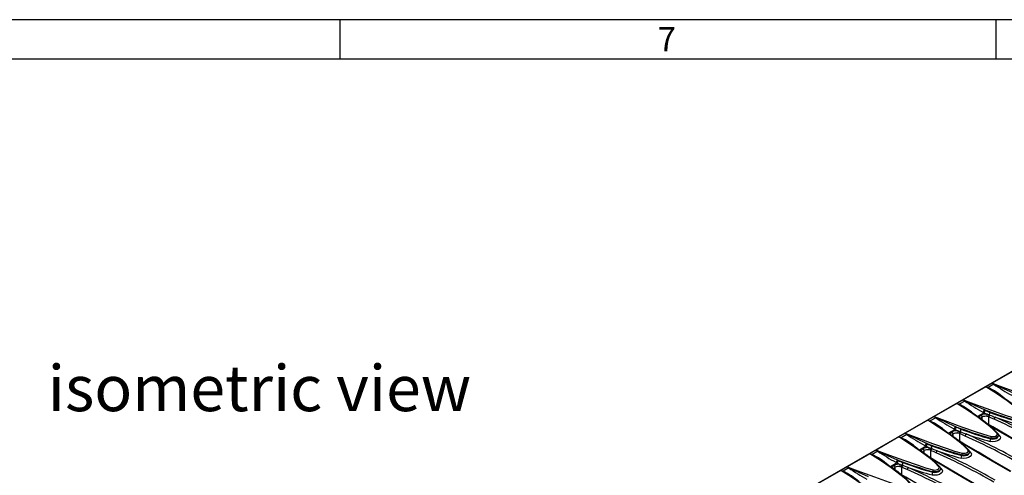
# Model space of a CAD drawing. Units: millimetres. Extents: x 56 to 3304, y 56 to 2320.
# Drawn here: x 2285 to 2885, y 2042 to 2320 of the extents above; entities that cross this region are included whole.
import ezdxf

# ---------------------------------------------------------------- set-up
doc = ezdxf.new("R2010")
doc.units = ezdxf.units.MM
doc.header["$LTSCALE"] = 8
doc.layers.add('HAURATON_FRAME_LOGO', color=1, linetype='Continuous')
doc.layers.add('HAURATON_TEXT', color=40, linetype='Continuous')
doc.layers.add('HAURATON_PRODUCT_CONTOUR', color=7, linetype='Continuous', lineweight=25)
doc.styles.add('SLDTEXTSTYLE1', font='GOTHIC.TTF', dxfattribs={"width": 0.913})
doc.styles.add('SLDTEXTSTYLE2', font='ARIAL.TTF', dxfattribs={"width": 0.948})

msp = doc.modelspace()

# ---------------------------------------------------------------- linework, layer by layer
at = {"layer": 'HAURATON_FRAME_LOGO'}
for p, q in [((3304, 2320), (56, 2320)), ((2480, 2320), (2480, 2296)), ((2880, 2296), (2880, 2320)), ((3280, 2296), (80, 2296))]:
    msp.add_line(p, q, dxfattribs=at)
at = {"layer": 'HAURATON_PRODUCT_CONTOUR'}
for p, q in [((2998.35, 2168.46), (2292.65, 1761.07)), ((2891.47, 2106.48), (2877.71, 2098.54)), ((2873.79, 2096.28), (2860.04, 2088.34)), ((2877.61, 2098.52), (2873.81, 2096.33)), ((2878.59, 2097.79), (2875.17, 2095.82)), ((2856.12, 2086.07), (2842.36, 2078.13)), ((2859.94, 2088.32), (2856.14, 2086.13)), ((2860.91, 2087.59), (2857.49, 2085.61)), ((2842.26, 2078.11), (2838.46, 2075.92)), ((2843.23, 2077.38), (2839.81, 2075.41)), ((2872.7, 2080.47), (2868.63, 2078.12)), ((2871.57, 2076), (2871.57, 2077.79)), ((2875.64, 2077.87), (2875.34, 2077.98)), ((2875.64, 2073.22), (2875.64, 2077.87)), ((2875.75, 2079.21), (2876.15, 2079.06)), ((2838.44, 2075.87), (2824.68, 2067.93)), ((2820.76, 2065.66), (2807, 2057.72)), ((2824.58, 2067.91), (2820.78, 2065.72)), ((2825.55, 2067.18), (2822.13, 2065.2)), ((2855.02, 2070.27), (2850.96, 2067.92)), ((2853.89, 2065.8), (2853.89, 2067.59)), ((2857.96, 2067.67), (2857.67, 2067.78)), ((2857.96, 2063.01), (2857.96, 2067.67)), ((2858.07, 2069), (2858.47, 2068.86)), ((2876.8, 2064.95), (2876.8, 2064.56)), ((2881.29, 2067.44), (2882.32, 2066.37)), ((2881.47, 2066.36), (2881.47, 2066.73)), ((2837.35, 2060.06), (2833.28, 2057.71)), ((2840.4, 2058.8), (2840.8, 2058.65)), ((2803.08, 2055.46), (2789.32, 2047.52)), ((2806.9, 2057.7), (2803.1, 2055.51)), ((2807.87, 2056.97), (2804.46, 2055)), ((2836.21, 2055.59), (2836.21, 2057.38)), ((2840.28, 2057.46), (2839.99, 2057.57)), ((2840.28, 2052.81), (2840.28, 2057.46)), ((2859.12, 2054.74), (2859.12, 2054.35)), ((2863.61, 2057.23), (2864.64, 2056.17)), ((2863.79, 2056.15), (2863.79, 2056.52)), ((2789.23, 2047.5), (2785.43, 2045.31)), ((2790.2, 2046.77), (2786.78, 2044.79)), ((2819.67, 2049.86), (2815.6, 2047.51)), ((2818.53, 2045.39), (2818.53, 2047.18)), ((2822.61, 2047.26), (2822.31, 2047.37)), ((2822.61, 2042.6), (2822.61, 2047.26)), ((2822.72, 2048.59), (2823.12, 2048.45)), ((2845.93, 2047.03), (2846.96, 2045.96)), ((2785.41, 2045.25), (2771.65, 2037.31)), ((2841.45, 2044.54), (2841.45, 2044.15)), ((2846.12, 2045.95), (2846.12, 2046.32))]:
    msp.add_line(p, q, dxfattribs=at)
at = {"layer": 'HAURATON_PRODUCT_CONTOUR', "flags": 128}
for points in [[(2898.12, 2078.16), (2895.67, 2080.71), (2892.84, 2083.1), (2886.72, 2087.72), (2880.23, 2092.15), (2873.79, 2096.28)], [(2873.81, 2096.33), (2874.39, 2096.13), (2875.17, 2095.82)], [(2877.71, 2098.54), (2885.84, 2095.49), (2894.36, 2092.33), (2903.13, 2089.22), (2907.69, 2087.73), (2912.46, 2086.44)], [(2878.85, 2097.94), (2878.72, 2097.86), (2878.59, 2097.79)], [(2878.85, 2097.94), (2884.53, 2095.25), (2890.47, 2092.55)], [(2898.76, 2078), (2897.8, 2079.08), (2896.27, 2080.58), (2894.1, 2082.46), (2890.96, 2084.95), (2886.97, 2087.88), (2881.56, 2091.59), (2878.87, 2093.32)], [(2880.44, 2067.96), (2877.99, 2070.5), (2875.16, 2072.9), (2869.04, 2077.52), (2862.56, 2081.95), (2856.12, 2086.07)], [(2856.14, 2086.13), (2856.71, 2085.92), (2857.49, 2085.61)], [(2860.04, 2088.34), (2868.16, 2085.28), (2876.68, 2082.12), (2885.45, 2079.01), (2890.01, 2077.52), (2894.78, 2076.24)], [(2861.17, 2087.74), (2861.04, 2087.65), (2860.91, 2087.59)], [(2861.17, 2087.74), (2866.86, 2085.05), (2872.79, 2082.35)], [(2881.08, 2067.79), (2880.13, 2068.88), (2878.6, 2070.37), (2876.42, 2072.26), (2873.28, 2074.75), (2869.29, 2077.67), (2863.88, 2081.39), (2861.2, 2083.12)], [(2842.36, 2078.13), (2850.48, 2075.08), (2859, 2071.92), (2867.78, 2068.81), (2872.33, 2067.32), (2877.1, 2066.03)], [(2843.49, 2077.53), (2843.36, 2077.45), (2843.23, 2077.38)], [(2843.49, 2077.53), (2849.18, 2074.84), (2855.11, 2072.14)], [(2875.34, 2077.98), (2874.59, 2078.14), (2874.3, 2078.18)], [(2874.51, 2079.56), (2874.85, 2079.48), (2875.75, 2079.21)], [(2878.82, 2076.45), (2877.23, 2077.16), (2876.44, 2077.52), (2875.64, 2077.87)], [(2876.15, 2079.06), (2877.09, 2078.68), (2878.03, 2078.29), (2878.73, 2078.01), (2879.44, 2077.72)], [(2862.76, 2057.75), (2860.32, 2060.3), (2857.49, 2062.69), (2851.36, 2067.31), (2844.88, 2071.74), (2838.44, 2075.87)], [(2838.46, 2075.92), (2839.03, 2075.71), (2839.81, 2075.41)], [(2863.4, 2057.59), (2862.45, 2058.67), (2860.92, 2060.16), (2858.75, 2062.05), (2855.6, 2064.54), (2851.61, 2067.47), (2846.2, 2071.18), (2843.52, 2072.91)], [(2906.74, 2054.92), (2905.04, 2055.9), (2895.88, 2061.23), (2886.88, 2066.52), (2878.06, 2071.76), (2873.83, 2074.31)], [(2906.22, 2054.88), (2897.75, 2059.79), (2889.43, 2064.67), (2881.26, 2069.51), (2875.7, 2072.83)], [(2845.08, 2047.55), (2842.64, 2050.09), (2839.81, 2052.49), (2833.68, 2057.11), (2827.2, 2061.54), (2820.76, 2065.66)], [(2820.78, 2065.72), (2821.36, 2065.51), (2822.13, 2065.2)], [(2824.68, 2067.93), (2832.8, 2064.87), (2841.33, 2061.71), (2850.1, 2058.6), (2854.65, 2057.11), (2859.43, 2055.83)], [(2825.82, 2067.33), (2825.69, 2067.24), (2825.55, 2067.18)], [(2825.82, 2067.33), (2831.5, 2064.64), (2837.43, 2061.94)], [(2857.67, 2067.78), (2856.91, 2067.94), (2856.62, 2067.98)], [(2856.83, 2069.35), (2857.17, 2069.27), (2858.07, 2069)], [(2861.15, 2066.24), (2859.56, 2066.95), (2858.76, 2067.31), (2857.96, 2067.67)], [(2858.47, 2068.86), (2859.41, 2068.47), (2860.35, 2068.09), (2861.06, 2067.8), (2861.77, 2067.52)], [(2882.32, 2066.37), (2882.69, 2065.56), (2882.55, 2064.71), (2881.91, 2063.92), (2880.86, 2063.29), (2879.5, 2062.89), (2878, 2062.75), (2876.51, 2062.89), (2876.35, 2062.93)], [(2881.44, 2066.72), (2881.36, 2066.25), (2880.9, 2065.67), (2880.12, 2065.2), (2879.12, 2064.9), (2878.02, 2064.81), (2876.92, 2064.92), (2876.8, 2064.95)], [(2876.8, 2064.56), (2876.92, 2064.53), (2878.02, 2064.43), (2879.12, 2064.54), (2880.12, 2064.84), (2880.9, 2065.31), (2881.36, 2065.88), (2881.44, 2066.36)], [(2877.1, 2066.03), (2877.2, 2066.01), (2878.03, 2065.93), (2878.87, 2066.01), (2879.63, 2066.24), (2880.22, 2066.59), (2880.57, 2067.03), (2880.65, 2067.5), (2880.44, 2067.96)], [(2845.72, 2047.38), (2844.77, 2048.47), (2843.24, 2049.96), (2841.07, 2051.85), (2837.93, 2054.33), (2833.94, 2057.26), (2828.52, 2060.98), (2825.84, 2062.71)], [(2839.15, 2059.15), (2839.49, 2059.06), (2840.4, 2058.8)], [(2840.8, 2058.65), (2841.73, 2058.27), (2842.67, 2057.88), (2843.38, 2057.6), (2844.09, 2057.31)], [(2889.06, 2044.72), (2887.36, 2045.69), (2878.2, 2051.02), (2869.2, 2056.31), (2860.39, 2061.55), (2856.15, 2064.1)], [(2888.54, 2044.67), (2880.07, 2049.59), (2871.75, 2054.46), (2863.58, 2059.3), (2858.02, 2062.63)], [(2827.41, 2037.34), (2824.96, 2039.89), (2822.13, 2042.28), (2816.01, 2046.9), (2809.52, 2051.33), (2803.08, 2055.46)], [(2803.1, 2055.51), (2803.68, 2055.3), (2804.46, 2055)], [(2807, 2057.72), (2815.13, 2054.67), (2823.65, 2051.5), (2832.42, 2048.4), (2836.97, 2046.91), (2841.75, 2045.62)], [(2808.14, 2057.12), (2808.01, 2057.04), (2807.87, 2056.97)], [(2808.14, 2057.12), (2813.82, 2054.43), (2819.76, 2051.73)], [(2828.04, 2037.18), (2827.09, 2038.26), (2825.56, 2039.75), (2823.39, 2041.64), (2820.25, 2044.13), (2816.26, 2047.06), (2810.85, 2050.77), (2808.16, 2052.5)], [(2871.38, 2034.51), (2869.69, 2035.49), (2860.52, 2040.82), (2851.53, 2046.11), (2842.71, 2051.35), (2838.47, 2053.9)], [(2839.99, 2057.57), (2839.24, 2057.73), (2838.94, 2057.77)], [(2843.47, 2056.04), (2841.88, 2056.75), (2841.08, 2057.11), (2840.28, 2057.46)], [(2864.64, 2056.17), (2865.01, 2055.35), (2864.87, 2054.5), (2864.24, 2053.72), (2863.18, 2053.09), (2861.83, 2052.68), (2860.32, 2052.54), (2858.83, 2052.69), (2858.67, 2052.72)], [(2863.76, 2056.52), (2863.68, 2056.04), (2863.22, 2055.46), (2862.44, 2055), (2861.45, 2054.7), (2860.34, 2054.6), (2859.24, 2054.71), (2859.12, 2054.74)], [(2859.12, 2054.35), (2859.24, 2054.33), (2860.34, 2054.23), (2861.45, 2054.34), (2862.44, 2054.64), (2863.22, 2055.1), (2863.68, 2055.68), (2863.76, 2056.15)], [(2859.43, 2055.83), (2859.52, 2055.81), (2860.35, 2055.73), (2861.19, 2055.8), (2861.95, 2056.03), (2862.54, 2056.38), (2862.89, 2056.82), (2862.97, 2057.3), (2862.76, 2057.75)], [(2789.32, 2047.52), (2797.45, 2044.46), (2805.97, 2041.3), (2814.74, 2038.19), (2819.3, 2036.7), (2824.07, 2035.42)], [(2790.46, 2046.92), (2790.33, 2046.83), (2790.2, 2046.77)], [(2790.46, 2046.92), (2796.14, 2044.23), (2802.08, 2041.53)], [(2822.31, 2047.37), (2821.56, 2047.53), (2821.26, 2047.57)], [(2821.47, 2048.94), (2821.81, 2048.86), (2822.72, 2048.59)], [(2825.79, 2045.83), (2824.2, 2046.54), (2823.4, 2046.9), (2822.61, 2047.26)], [(2823.12, 2048.45), (2824.06, 2048.06), (2824.99, 2047.68), (2825.7, 2047.39), (2826.41, 2047.11)], [(2870.87, 2034.47), (2862.4, 2039.38), (2854.08, 2044.26), (2845.9, 2049.09), (2840.34, 2052.42)], [(2841.75, 2045.62), (2841.84, 2045.6), (2842.67, 2045.52), (2843.51, 2045.6), (2844.27, 2045.83), (2844.86, 2046.18), (2845.21, 2046.62), (2845.29, 2047.09), (2845.08, 2047.55)], [(2809.73, 2027.14), (2807.28, 2029.68), (2804.45, 2032.08), (2798.33, 2036.7), (2791.85, 2041.13), (2785.41, 2045.25)], [(2785.43, 2045.31), (2786, 2045.1), (2786.78, 2044.79)], [(2853.7, 2024.31), (2852.01, 2025.28), (2842.84, 2030.61), (2833.85, 2035.9), (2825.03, 2041.14), (2820.79, 2043.69)], [(2846.96, 2045.96), (2847.33, 2045.15), (2847.19, 2044.3), (2846.56, 2043.51), (2845.5, 2042.88), (2844.15, 2042.48), (2842.64, 2042.34), (2841.16, 2042.48), (2840.99, 2042.52)], [(2846.08, 2046.31), (2846, 2045.84), (2845.54, 2045.26), (2844.77, 2044.79), (2843.77, 2044.49), (2842.66, 2044.4), (2841.57, 2044.51), (2841.45, 2044.54)], [(2841.45, 2044.15), (2841.57, 2044.12), (2842.66, 2044.02), (2843.77, 2044.13), (2844.77, 2044.43), (2845.54, 2044.9), (2846, 2045.47), (2846.08, 2045.95)]]:
    msp.add_lwpolyline(points, dxfattribs=at)
at = {"layer": 'HAURATON_PRODUCT_CONTOUR'}
for centre, radius, start, end in [((2873.83, 2096.3), 0.0316, 109.01435, 171.03852), ((2881.93, 2096.15), 8.13, 178.89658, 179.08967), ((2854.14, 2056.45), 44.44, 62.046, 63.7526), ((2874.68, 2096.43), 0.785, 292.23616, 308.79474), ((2848.28, 2047.08), 55.47, 56.51186, 61.23789), ((2857.73, 2059.28), 40.49, 47.87345, 64.49024), ((2877.67, 2098.43), 0.11, 93.97697, 119.42256), ((2862.78, 2077.85), 25.45, 51.59398, 54.33403), ((2877.83, 2096.15), 2.39, 92.88157, 94.14358), ((2850.37, 2042.73), 62.12, 62.71654, 63.94334), ((2951.21, 2205.08), 129.56, 235.90582, 241.62967), ((2856.15, 2086.1), 0.0316, 109.01435, 171.03852), ((2864.25, 2085.94), 8.13, 178.89658, 179.08967), ((2836.46, 2046.24), 44.44, 62.046, 63.7526), ((2857, 2086.22), 0.785, 292.23616, 308.79474), ((2830.61, 2036.87), 55.47, 56.51186, 61.23789), ((2840.05, 2049.07), 40.49, 47.87345, 64.49024), ((2859.99, 2088.22), 0.11, 93.97697, 119.42256), ((2845.1, 2067.64), 25.45, 51.59398, 54.33403), ((2860.16, 2085.95), 2.39, 92.88157, 94.14358), ((2832.69, 2032.52), 62.12, 62.71654, 63.94334), ((2933.53, 2194.87), 129.56, 235.90582, 241.62967), ((2842.31, 2078.02), 0.11, 93.97697, 119.42256), ((2827.42, 2057.44), 25.45, 51.59398, 54.33403), ((2842.48, 2075.74), 2.39, 92.88157, 94.14358), ((2815.02, 2022.32), 62.12, 62.71654, 63.94334), ((2915.85, 2184.67), 129.56, 235.90582, 241.62967), ((2871.81, 2077.09), 2.08, 115.09613, 173.20765), ((2872.19, 2076.45), 1.48, 114.88068, 177.28087), ((2873.63, 2073.7), 5.92, 81.46586, 117.10669), ((2870.05, 2077.74), 1.52, 2.16589, 54.5614), ((2873.52, 2073.85), 4.4, 79.86092, 116.36216), ((2870.38, 2082.73), 2.44, 310.70752, 351.01346), ((2769.05, 1894.08), 213.27, 60.92174, 61.14653), ((2871.06, 2082.36), 2.5, 311.05556, 350.31085), ((2883.2, 2098.98), 21.27, 240.43243, 245.88373), ((2953.26, 2288.56), 221.36, 248.68286, 254.60044), ((2770.09, 1896.53), 212.31, 60.84526, 61.07245), ((2882.94, 2098.73), 19.25, 240.7102, 249.7818), ((2879.34, 2078.11), 5.04, 163.31858, 179.19554), ((2877.18, 2078.05), 1.84, 140.92572, 182.15125), ((2877.27, 2077.88), 1.63, 133.31542, 180.04288), ((2874.19, 2080.61), 2.1, 318.02051, 1.35963), ((2942.35, 2253.27), 184.82, 249.05611, 254.98661), ((2880.39, 2076.48), 1.56, 127.13599, 181.00451), ((2725.74, 1732.08), 376.86, 60.0307, 66.03382), ((2935.54, 2230.53), 162.78, 249.84005, 255.2223), ((2725.74, 1732.06), 378.29, 60.03065, 66.02635), ((2838.47, 2075.89), 0.0316, 109.01435, 171.03852), ((2846.57, 2075.74), 8.13, 178.89658, 179.08967), ((2818.79, 2036.04), 44.44, 62.046, 63.7526), ((2839.32, 2076.02), 0.785, 292.23616, 308.79474), ((2812.93, 2026.67), 55.47, 56.51186, 61.23789), ((2822.37, 2038.86), 40.49, 47.87345, 64.49024), ((2852.7, 2072.52), 2.44, 310.70752, 351.01346), ((2751.37, 1883.88), 213.27, 60.92174, 61.14653), ((2853.38, 2072.16), 2.5, 311.05556, 350.31085), ((2935.58, 2278.35), 221.36, 248.68286, 254.60044), ((2752.42, 1886.32), 212.31, 60.84526, 61.07245), ((2865.27, 2088.53), 19.25, 240.7102, 249.7818), ((2856.51, 2070.41), 2.1, 318.02051, 1.35963), ((2924.68, 2243.06), 184.82, 249.05611, 254.98661), ((2820.79, 2065.69), 0.0316, 109.01435, 171.03852), ((2828.89, 2065.53), 8.13, 178.89658, 179.08967), ((2801.11, 2025.83), 44.44, 62.046, 63.7526), ((2821.64, 2065.81), 0.785, 292.23616, 308.79474), ((2795.25, 2016.46), 55.47, 56.51186, 61.23789), ((2804.7, 2028.66), 40.49, 47.87345, 64.49024), ((2824.64, 2067.81), 0.11, 93.97697, 119.42256), ((2809.74, 2047.23), 25.45, 51.59398, 54.33403), ((2824.8, 2065.54), 2.39, 92.88157, 94.14358), ((2797.34, 2012.11), 62.12, 62.71654, 63.94334), ((2898.18, 2174.46), 129.56, 235.90582, 241.62967), ((2854.13, 2066.89), 2.08, 115.09613, 173.20765), ((2854.51, 2066.25), 1.48, 114.88068, 177.28087), ((2855.95, 2063.5), 5.92, 81.46586, 117.10669), ((2852.37, 2067.53), 1.52, 2.16589, 54.5614), ((2855.84, 2063.65), 4.4, 79.86092, 116.36216), ((2865.52, 2088.77), 21.27, 240.43243, 245.88373), ((2861.66, 2067.91), 5.04, 163.31858, 179.19554), ((2859.5, 2067.85), 1.84, 140.92572, 182.15125), ((2859.59, 2067.67), 1.63, 133.31542, 180.04288), ((2862.71, 2066.27), 1.56, 127.13599, 181.00451), ((2708.07, 1721.87), 376.86, 60.0307, 66.03382), ((2917.87, 2220.32), 162.78, 249.84005, 255.2223), ((2708.06, 1721.86), 378.29, 60.03065, 66.02635), ((2873.95, 2064.47), 2.85, 327.12275, 1.67888), ((2878.7, 2065), 1.9, 147.12239, 181.72738), ((2880.64, 2067.39), 0.601, 42.24904, 109.30426), ((2880.28, 2066.89), 1.18, 352.02686, 49.06258), ((2882.02, 2067.29), 0.963, 235.12664, 287.75232), ((2836.46, 2056.68), 2.08, 115.09613, 173.20765), ((2838.27, 2053.29), 5.92, 81.46586, 117.10669), ((2834.69, 2057.33), 1.52, 2.16589, 54.5614), ((2835.02, 2062.32), 2.44, 310.70752, 351.01346), ((2733.7, 1873.67), 213.27, 60.92174, 61.14653), ((2835.7, 2061.95), 2.5, 311.05556, 350.31085), ((2847.84, 2078.57), 21.27, 240.43243, 245.88373), ((2917.9, 2268.15), 221.36, 248.68286, 254.60044), ((2734.74, 1876.12), 212.31, 60.84526, 61.07245), ((2847.59, 2078.32), 19.25, 240.7102, 249.7818), ((2843.98, 2057.7), 5.04, 163.31858, 179.19554), ((2841.82, 2057.64), 1.84, 140.92572, 182.15125), ((2841.91, 2057.46), 1.63, 133.31542, 180.04288), ((2838.84, 2060.2), 2.1, 318.02051, 1.35963), ((2907, 2232.86), 184.82, 249.05611, 254.98661), ((2803.11, 2055.48), 0.0316, 109.01435, 171.03852), ((2811.22, 2055.33), 8.13, 178.89658, 179.08967), ((2783.43, 2015.63), 44.44, 62.046, 63.7526), ((2803.96, 2055.61), 0.785, 292.23616, 308.79474), ((2777.57, 2006.26), 55.47, 56.51186, 61.23789), ((2787.02, 2018.45), 40.49, 47.87345, 64.49024), ((2806.96, 2057.61), 0.11, 93.97697, 119.42256), ((2792.07, 2037.03), 25.45, 51.59398, 54.33403), ((2807.12, 2055.33), 2.39, 92.88157, 94.14358), ((2779.66, 2001.91), 62.12, 62.71654, 63.94334), ((2880.5, 2164.26), 129.56, 235.90582, 241.62967), ((2836.83, 2056.04), 1.48, 114.88068, 177.28087), ((2838.17, 2053.44), 4.4, 79.86092, 116.36216), ((2845.03, 2056.07), 1.56, 127.13599, 181.00451), ((2690.39, 1711.66), 376.86, 60.0307, 66.03382), ((2900.19, 2210.12), 162.78, 249.84005, 255.2223), ((2690.38, 1711.65), 378.29, 60.03065, 66.02635), ((2856.28, 2054.27), 2.85, 327.12275, 1.67888), ((2861.02, 2054.8), 1.9, 147.12239, 181.72738), ((2862.96, 2057.18), 0.601, 42.24904, 109.30426), ((2862.61, 2056.68), 1.18, 352.02686, 49.06258), ((2864.35, 2057.09), 0.963, 235.12664, 287.75232), ((2789.28, 2047.4), 0.11, 93.97697, 119.42256), ((2774.39, 2026.82), 25.45, 51.59398, 54.33403), ((2789.45, 2045.13), 2.39, 92.88157, 94.14358), ((2761.98, 1991.7), 62.12, 62.71654, 63.94334), ((2862.82, 2154.05), 129.56, 235.90582, 241.62967), ((2818.78, 2046.48), 2.08, 115.09613, 173.20765), ((2819.16, 2045.84), 1.48, 114.88068, 177.28087), ((2820.6, 2043.09), 5.92, 81.46586, 117.10669), ((2817.02, 2047.12), 1.52, 2.16589, 54.5614), ((2820.49, 2043.23), 4.4, 79.86092, 116.36216), ((2817.34, 2052.11), 2.44, 310.70752, 351.01346), ((2716.02, 1863.47), 213.27, 60.92174, 61.14653), ((2818.03, 2051.75), 2.5, 311.05556, 350.31085), ((2830.17, 2068.36), 21.27, 240.43243, 245.88373), ((2900.23, 2257.94), 221.36, 248.68286, 254.60044), ((2717.06, 1865.91), 212.31, 60.84526, 61.07245), ((2829.91, 2068.12), 19.25, 240.7102, 249.7818), ((2826.3, 2047.5), 5.04, 163.31858, 179.19554), ((2824.15, 2047.44), 1.84, 140.92572, 182.15125), ((2824.24, 2047.26), 1.63, 133.31542, 180.04288), ((2821.16, 2050), 2.1, 318.02051, 1.35963), ((2889.32, 2222.65), 184.82, 249.05611, 254.98661), ((2827.35, 2045.86), 1.56, 127.13599, 181.00451), ((2882.51, 2199.91), 162.78, 249.84005, 255.2223), ((2672.7, 1701.45), 378.29, 60.03065, 66.02635), ((2845.28, 2046.98), 0.601, 42.24904, 109.30426), ((2844.93, 2046.48), 1.18, 352.02686, 49.06258), ((2785.44, 2045.28), 0.0316, 109.01435, 171.03852), ((2793.54, 2045.12), 8.13, 178.89658, 179.08967), ((2765.75, 2005.42), 44.44, 62.046, 63.7526), ((2786.29, 2045.4), 0.785, 292.23616, 308.79474), ((2759.9, 1996.05), 55.47, 56.51186, 61.23789), ((2769.34, 2008.25), 40.49, 47.87345, 64.49024), ((2672.71, 1701.46), 376.86, 60.0307, 66.03382), ((2838.6, 2044.06), 2.85, 327.12275, 1.67888), ((2843.34, 2044.59), 1.9, 147.12239, 181.72738), ((2846.67, 2046.88), 0.963, 235.12664, 287.75232)]:
    msp.add_arc(centre, radius, start, end, dxfattribs=at)

# ---------------------------------------------------------------- texts
at = {"layer": 'HAURATON_FRAME_LOGO', "insert": (2673.72, 2315.48), "char_height": 14.82, "attachment_point": 1, "style": 'SLDTEXTSTYLE1'}
msp.add_mtext('7', dxfattribs=at)
at = {"layer": 'HAURATON_TEXT', "insert": (2431, 2109.4), "char_height": 28, "attachment_point": 2, "style": 'SLDTEXTSTYLE2'}
msp.add_mtext('isometric view', dxfattribs=at)

doc.saveas('drawing.dxf')
